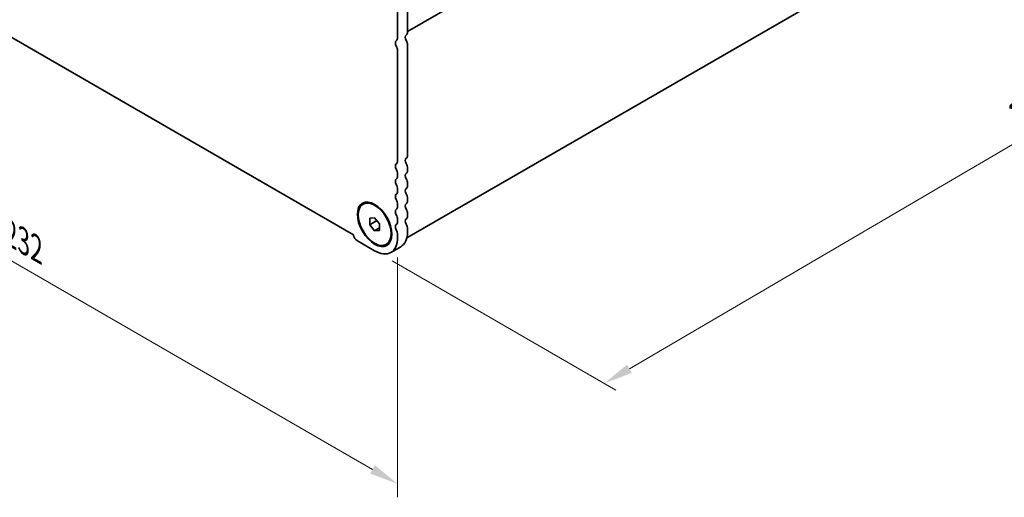
# Model space of a CAD drawing. Units: millimetres. Extents: x 0 to 6687, y 0 to 1124.
# Drawn here: x 163 to 375, y 243 to 346 of the extents above; entities that cross this region are included whole.
import ezdxf

# ---------------------------------------------------------------- set-up
doc = ezdxf.new("R2010")
doc.units = ezdxf.units.MM
doc.header["$LTSCALE"] = 2.5
doc.layers.get('Defpoints').update_dxf_attribs({"lineweight": 25})
doc.layers.add('Dimension (ISO)', color=7, linetype='Continuous', lineweight=18)
doc.layers.add('Visible (ISO)', color=7, linetype='Continuous', lineweight=35)
doc.styles.add('Note Text (TK)', font='MS PGothic.ttf')
doc.dimstyles.new('Default - Method 1b (TK)', dxfattribs={"dimscale": 2.5, "dimtxt": 2.5, "dimasz": 2.5, "dimexe": 1, "dimexo": 1.5, "dimgap": 1, "dimtad": 1, "dimrnd": 1e-08, "dimdsep": 46, "dimtxsty": 'Note Text (TK)', "dimcen": 0.09, "dimdle": 5, "dimclrd": 100, "dimclre": 100, "dimclrt": 7, "dimadec": 1, "dimazin": 1, "dimtfac": 1, "dimtmove": 0, "dimatfit": 3, "dimfxl": 1, "dimtolj": 1, "dimlwd": -1, "dimlwe": -1, "dimarcsym": 0})

# ---------------------------------------------------------------- blocks, each defined once
blk = doc.blocks.new('*D4')
at = {"layer": 'Defpoints', "color": 0}
for p in [(80.25, 394.04), (244.3, 299.32), (244.3, 246.25)]:
    blk.add_point(p, dxfattribs=at)
at = {"layer": 'Dimension (ISO)', "color": 100}
for p, q in [((80.25, 389.71), (80.25, 338.08)), ((85.67, 337.84), (238.89, 249.38)), ((244.3, 294.99), (244.3, 243.37))]:
    blk.add_line(p, q, dxfattribs=at)
for points in [[(86.19, 338.74), (85.14, 336.94), (80.25, 340.97)], [(239.41, 250.28), (238.37, 248.48), (244.3, 246.25)]]:
    blk.add_solid(points, dxfattribs=at)
at = {"layer": 'Dimension (ISO)', "color": 7, "insert": (161, 300.18), "char_height": 6.25, "attachment_point": 4, "rotation": 330, "style": 'Note Text (TK)'}
blk.add_mtext('\\A1;{\\Q-30.000;\\W0.816;\\H0.816x;232}', dxfattribs=at)
blk = doc.blocks.new('*D5')
at = {"layer": 'Defpoints', "color": 0}
for p in [(435.89, 407.57), (481.85, 381.04), (239.35, 296.47)]:
    blk.add_point(p, dxfattribs=at)
at = {"layer": 'Dimension (ISO)', "color": 100}
for p, q in [((439.63, 405.41), (484.34, 379.6)), ((294.21, 271.07), (476.46, 377.88)), ((243.09, 294.31), (291.3, 266.47))]:
    blk.add_line(p, q, dxfattribs=at)
for points in [[(475.93, 378.77), (476.99, 376.98), (481.85, 381.04)], [(293.68, 271.97), (294.73, 270.17), (288.81, 267.91)]]:
    blk.add_solid(points, dxfattribs=at)
at = {"layer": 'Dimension (ISO)', "color": 7, "insert": (378.98, 326.6), "char_height": 6.25, "attachment_point": 4, "rotation": 30.3712, "style": 'Note Text (TK)'}
blk.add_mtext('\\A1;{\\Q-29.629;\\W0.820;\\H0.816x;273}', dxfattribs=at)

msp = doc.modelspace()

# ---------------------------------------------------------------- linework, layer by layer
at = {"layer": 'Visible (ISO)'}
for p, q in [((433.97, 451.9864), (246.4228, 343.706)), ((433.2706, 407.213), (246.2758, 299.2516)), ((89.7738, 383.642), (234.7803, 299.9224)), ((246.4228, 343.607), (246.4228, 350.674)), ((244.3015, 342.3823), (244.3015, 349.4493)), ((244.3015, 315.8462), (244.3015, 339.5492)), ((246.4228, 317.0709), (246.4228, 340.7739)), ((246.4228, 313.8049), (246.4228, 314.2378)), ((244.3015, 312.5802), (244.3015, 313.013)), ((244.3015, 309.3142), (244.3015, 309.747)), ((246.4228, 310.5389), (246.4228, 310.9718)), ((246.4228, 307.2729), (246.4228, 307.7058)), ((236.8517, 306.5123), (237.0285, 306.6143)), ((244.3015, 306.0482), (244.3015, 306.481)), ((238.2911, 303.5016), (239.3517, 303.5964)), ((238.2911, 302.0874), (238.2911, 303.5016)), ((239.3517, 303.5964), (240.4124, 302.2769)), ((244.3015, 302.7822), (244.3015, 303.2151)), ((246.4228, 304.007), (246.4228, 304.4398)), ((238.2911, 302.0874), (239.844, 302.984)), ((239.3517, 300.7679), (238.2911, 302.0874)), ((239.3517, 300.7679), (240.4124, 301.3803)), ((240.4124, 302.2769), (240.4124, 300.8627)), ((246.4228, 300.5491), (246.4228, 301.1738)), ((240.4124, 300.8627), (239.3517, 300.7679)), ((244.3015, 299.3244), (244.3015, 299.9491)), ((235.6748, 298.5896), (239.3517, 296.4667)), ((241.8517, 297.852), (242.0285, 297.9541)), ((244.973, 297.3447), (242.8517, 296.12))]:
    msp.add_line(p, q, dxfattribs=at)
for centre, major_axis, start_param, end_param in [((245.3621, 344.2194), (0.75, -1.299), 0.01840416, 0.78539816), ((244.5136, 340.8432), (-0.5, 0.866), 0.01840416, 1.55239217), ((243.2408, 342.9947), (0.75, -1.299), 0.01840416, 0.78539816), ((246.6349, 342.068), (-0.5, 0.866), 0.01840416, 1.55239217), ((245.3621, 341.3863), (-0.75, 1.299), 3.92699082, 4.69398482), ((243.2408, 340.1615), (-0.75, 1.299), 3.92699082, 4.69398482), ((243.2408, 316.4585), (0.75, -1.299), 0.01840416, 0.78539816), ((246.6349, 315.5319), (-0.5, 0.866), 0.01840416, 1.55239217), ((245.3621, 317.6833), (0.75, -1.299), 0.01840416, 0.78539816), ((244.5136, 314.3071), (-0.5, 0.866), 0.01840416, 1.55239217), ((243.2408, 313.6254), (-0.75, 1.299), 3.92699082, 4.69398482), ((245.3621, 314.8501), (-0.75, 1.299), 3.92699082, 4.69398482), ((245.3621, 314.4173), (0.75, -1.299), 0.01840416, 0.78539816), ((244.5136, 311.0411), (-0.5, 0.866), 0.01840416, 1.55239217), ((243.2408, 313.1925), (0.75, -1.299), 0.01840416, 0.78539816), ((246.6349, 312.2659), (-0.5, 0.866), 0.01840416, 1.55239217), ((245.3621, 311.5841), (-0.75, 1.299), 3.92699082, 4.69398482), ((243.2408, 310.3594), (-0.75, 1.299), 3.92699082, 4.69398482), ((246.6349, 308.9999), (-0.5, 0.866), 0.01840416, 1.55239217), ((245.3621, 311.1513), (0.75, -1.299), 0.01840416, 0.78539816), ((244.5136, 307.7751), (-0.5, 0.866), 0.01840416, 1.55239217), ((243.2408, 309.9266), (0.75, -1.299), 0.01840416, 0.78539816), ((243.2408, 307.0934), (-0.75, 1.299), 3.92699082, 4.69398482), ((245.3621, 308.3182), (-0.75, 1.299), 3.92699082, 4.69398482), ((244.5136, 304.5092), (-0.5, 0.866), 0.01840416, 1.55239217), ((243.2408, 306.6606), (0.75, -1.299), 0.01840416, 0.78539816), ((246.6349, 305.7339), (-0.5, 0.866), 0.01840416, 1.55239217), ((245.3621, 307.8853), (0.75, -1.299), 0.01840416, 0.78539816), ((245.3621, 305.0522), (-0.75, 1.299), 3.92699082, 4.69398482), ((243.2408, 303.8274), (-0.75, 1.299), 3.92699082, 4.69398482), ((246.6349, 302.4679), (-0.5, 0.866), 0.01840416, 1.55239217), ((245.3621, 304.6193), (0.75, -1.299), 0.01840416, 0.78539816), ((244.5136, 301.2432), (-0.5, 0.866), 0.01840416, 1.55239217), ((243.2408, 303.3946), (0.75, -1.299), 0.01840416, 0.78539816), ((245.3621, 301.7862), (-0.75, 1.299), 3.92699082, 4.69398482), ((235.6748, 299.651), (0.65, -1.1258), 4.15985899, 5.49778714), ((239.3517, 302.1821), (3.5, -6.0622), 5.49778714, 7.06858347), ((243.2408, 300.5614), (-0.75, 1.299), 3.92699082, 4.69398482), ((241.473, 303.4069), (3.5, -6.0622), 0, 0.78539816)]:
    msp.add_ellipse(centre, major_axis=major_axis, ratio=0.57735027, start_param=start_param, end_param=end_param, dxfattribs=at)
for major_axis in [(-2.625, 4.5466), (-2.5, 4.3301)]:
    msp.add_ellipse((239.3517, 302.1821), major_axis=major_axis, ratio=0.57735027, dxfattribs=at)

# ---------------------------------------------------------------- dimensions: what is measured, and where the dimension line sits
at = {"layer": 'Dimension (ISO)', "color": 100}
for base, p1, p2, angle, text, override, picture, middle in [((481.8538, 381.0356), (239.3517, 296.4667), (435.8919, 407.5717), 210.371248, '{\\Q-29.629;\\W0.820;\\H0.816x;<>}', {"dimgap": 1, "dimdec": 1, "dimlfac": 1.209372, "dimtol": 0, "dimlim": 0, "dimtp": 0, "dimtm": 0, "dimtdec": 2, "dimtofl": 0, "dimatfit": 1}, '*D5', (385.3337, 324.4727)), ((244.3015, 246.2521), (80.2527, 394.038), (244.3015, 299.3244), 150, '{\\Q-30.000;\\W0.816;\\H0.816x;<>}', {"dimgap": 1, "dimdec": 2, "dimlfac": 1.224745, "dimtol": 0, "dimlim": 0, "dimtp": 0, "dimtm": 0, "dimtdec": 2, "dimtofl": 0, "dimatfit": 1}, '*D4', (162.2771, 293.6089))]:
    dim = msp.add_linear_dim(base=base, p1=p1, p2=p2, angle=angle, text=text, dimstyle='Default - Method 1b (TK)', override=override, dxfattribs=at)
    dim.commit()
    dim.dimension.update_dxf_attribs({"geometry": picture, "text_midpoint": middle, "dimtype": 160})

doc.saveas('drawing.dxf')
